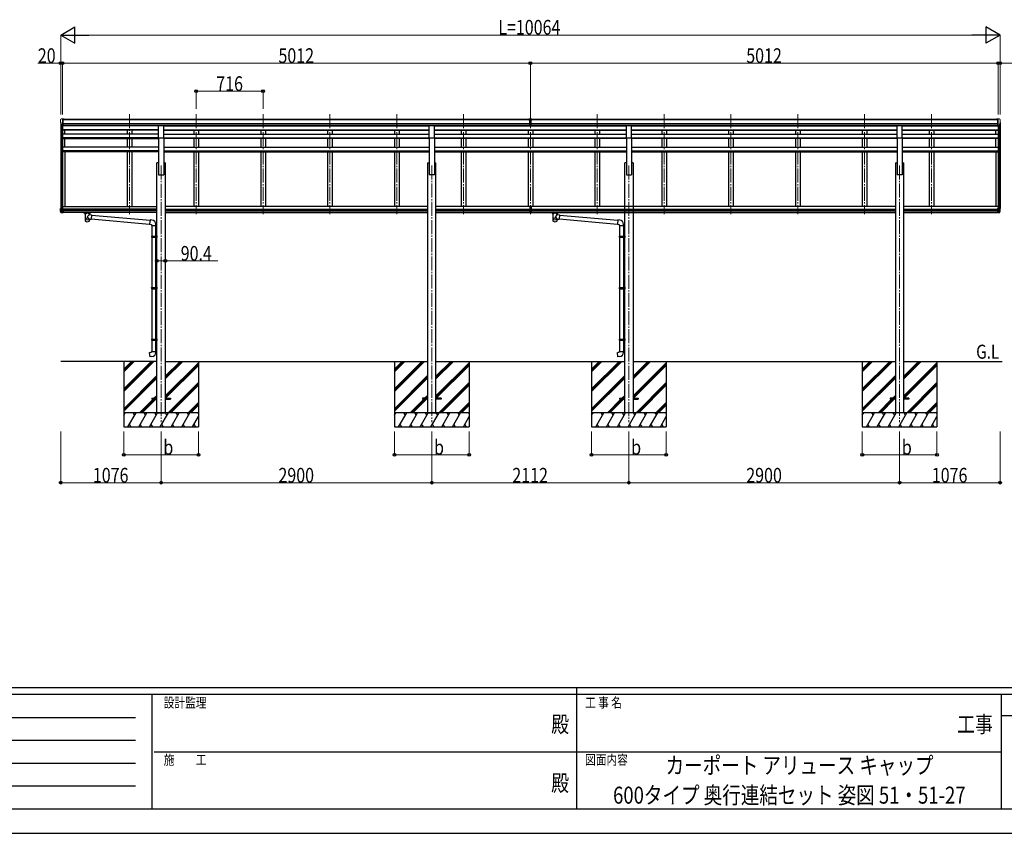
# Model space of a CAD drawing. Units: millimetres. Extents: x 0 to 29435, y 0 to 20790.
# Drawn here: x 8735 to 19284, y 0 to 8720 of the extents above; entities that cross this region are included whole.
import ezdxf
from ezdxf.enums import TextEntityAlignment as Align

# ---------------------------------------------------------------- set-up
doc = ezdxf.new("R2010")
doc.units = ezdxf.units.MM
doc.linetypes.add('YCENTER_1', pattern=[13, 10, -1, 1, -1])
for name, color, linetype, lineweight in [('USER1', 3, 'Continuous', 13), ('YKK_12', 2, 'Continuous', 13), ('YKK_13', 4, 'Continuous', 30), ('YKK_A1', 4, 'Continuous', 30), ('YKK_D', 6, 'Continuous', 13), ('YKK_ZWAK', 7, 'Continuous', 30)]:
    doc.layers.add(name, color=color, linetype=linetype, lineweight=lineweight)
doc.styles.add('text-b', font='extslim2.shx', dxfattribs={"width": 0.8, "bigfont": 'extfont2.shx'})

msp = doc.modelspace()

# ---------------------------------------------------------------- linework, layer by layer
at = {"layer": 'YKK_12', "linetype": 'YCENTER_1', "ltscale": 15}
for p, q in [((9910, 7709), (9910, 6635)), ((10626, 7709), (10626, 6635)), ((11342, 7709), (11342, 6635)), ((12058, 7709), (12058, 6635)), ((12774, 7709), (12774, 6635)), ((13490, 7709), (13490, 6635)), ((14206, 7709), (14206, 6635)), ((14922, 7709), (14922, 6635)), ((15638, 7709), (15638, 6635)), ((16354, 7709), (16354, 6635)), ((17070, 7709), (17070, 6635)), ((17786, 7709), (17786, 6635)), ((18502, 7709), (18502, 6635)), ((10250, 7157), (10250, 4407)), ((13150, 7158), (13150, 4407)), ((15262, 7157), (15262, 4407)), ((18162, 7158), (18162, 4407))]:
    msp.add_line(p, q, dxfattribs=at)
at = {"layer": 'YKK_13', "linetype": 'Continuous', "lineweight": 13, "ltscale": 0.5}
for p, q in [((9172, 7647), (9172, 7646)), ((9179, 7656), (9175, 7650)), ((9187, 7585), (9177, 7601)), ((9182, 7656), (9180, 7656)), ((9182, 7656), (9201, 7656)), ((9194, 7583), (9194, 7656)), ((9201, 7656), (9211, 7656)), ((9201, 7584), (9201, 7656)), ((9211, 7655), (9211, 7656)), ((19211, 7656), (19201, 7656)), ((19201, 7655), (19201, 7656)), ((19211, 7584), (19211, 7656)), ((19230, 7656), (19211, 7656)), ((19218, 7583), (19218, 7656)), ((19225, 7585), (19235, 7601)), ((19230, 7656), (19232, 7656)), ((19233, 7656), (19237, 7650)), ((19240, 7647), (19240, 7646)), ((9194, 7583), (9189, 7584)), ((9201, 7584), (9194, 7584)), ((19211, 7584), (19218, 7584)), ((19218, 7583), (19223, 7584))]:
    msp.add_line(p, q, dxfattribs=at)
at = {"layer": 'YKK_13'}
for p, q in [((14190, 7656), (14208, 7656)), ((14190, 7648), (14190, 7656)), ((14190, 7648), (14200, 7648)), ((14200, 7585), (14200, 7650)), ((14206, 7647), (14200, 7648)), ((14200, 7646), (14213, 7646)), ((14200, 7605), (14206, 7604)), ((14203, 7603), (14200, 7604)), ((14206, 7603), (14203, 7603)), ((14213, 7648), (14206, 7647)), ((14206, 7604), (14213, 7605)), ((14209, 7603), (14206, 7603)), ((14208, 7656), (14223, 7656)), ((14213, 7604), (14209, 7603)), ((14213, 7585), (14213, 7650)), ((14213, 7648), (14223, 7648)), ((14223, 7648), (14223, 7656)), ((10223, 7586), (10278, 7586)), ((10223, 7454), (10223, 7586)), ((10278, 7454), (10278, 7586)), ((13123, 7586), (13178, 7586)), ((13123, 7454), (13123, 7586)), ((13178, 7454), (13178, 7586)), ((14200, 7586), (14206, 7585)), ((14206, 7584), (14200, 7585)), ((14206, 7585), (14213, 7586)), ((14213, 7585), (14206, 7584)), ((15235, 7586), (15290, 7586)), ((15235, 7454), (15235, 7586)), ((15290, 7454), (15290, 7586)), ((18135, 7586), (18190, 7586)), ((18135, 7454), (18135, 7586)), ((18190, 7454), (18190, 7586)), ((10223, 7454), (10278, 7454)), ((13123, 7454), (13178, 7454)), ((15235, 7454), (15290, 7454)), ((18135, 7454), (18190, 7454)), ((9172, 6698), (9202, 6698)), ((9172, 6668), (9172, 6698)), ((9187, 6668), (9172, 6668)), ((9177, 6655), (9172, 6667)), ((9177, 6668), (9177, 6698)), ((9178, 6664), (9177, 6667)), ((9177, 6655), (9177, 6655)), ((9177, 6655), (9177, 6655)), ((9177, 6655), (9177, 6655)), ((9177, 6655), (9178, 6655)), ((9180, 6657), (9178, 6664)), ((9178, 6655), (9179, 6655)), ((9194, 6653), (9178, 6654)), ((9179, 6655), (9181, 6655)), ((9181, 6655), (9180, 6657)), ((9181, 6655), (9188, 6654)), ((9187, 6698), (9187, 6668)), ((9187, 6668), (9187, 6667)), ((9187, 6667), (9194, 6667)), ((9187, 6667), (9188, 6666)), ((9188, 6666), (9189, 6664)), ((9189, 6664), (9189, 6662)), ((9189, 6662), (9189, 6661)), ((9189, 6661), (9190, 6659)), ((9190, 6657), (9189, 6655)), ((9189, 6655), (9189, 6654)), ((9190, 6659), (9190, 6658)), ((9190, 6658), (9190, 6657)), ((9194, 6698), (9194, 6653)), ((9194, 6653), (9202, 6653)), ((9202, 6698), (9202, 6653)), ((9416, 6653), (9416, 6655)), ((9416, 6653), (9459, 6653)), ((9432, 6646), (9432, 6653)), ((9438, 6636), (9432, 6646)), ((9436, 6639), (9432, 6646)), ((9441, 6640), (9441, 6646)), ((9477, 6646), (9441, 6646)), ((9477, 6646), (9441, 6646)), ((9459, 6653), (9496, 6653)), ((9477, 6640), (9477, 6646)), ((9486, 6646), (9480, 6636)), ((9486, 6646), (9482, 6639)), ((9486, 6646), (9486, 6653)), ((9496, 6653), (9496, 6655)), ((14200, 6721), (14200, 6719)), ((14200, 6721), (14206, 6721)), ((14200, 6719), (14200, 6667)), ((14200, 6719), (14206, 6719)), ((14200, 6667), (14206, 6667)), ((14200, 6667), (14200, 6653)), ((14200, 6653), (14206, 6653)), ((14206, 6719), (14206, 6721)), ((14206, 6721), (14213, 6721)), ((14206, 6667), (14206, 6719)), ((14206, 6719), (14213, 6719)), ((14206, 6653), (14206, 6667)), ((14206, 6667), (14213, 6667)), ((14206, 6653), (14213, 6653)), ((14213, 6721), (14213, 6719)), ((14213, 6719), (14213, 6667)), ((14213, 6667), (14213, 6653)), ((14428, 6653), (14428, 6655)), ((14428, 6653), (14471, 6653)), ((14444, 6646), (14444, 6653)), ((14450, 6636), (14444, 6646)), ((14448, 6639), (14444, 6646)), ((14453, 6640), (14453, 6646)), ((14489, 6646), (14453, 6646)), ((14489, 6646), (14453, 6646)), ((14471, 6653), (14508, 6653)), ((14489, 6640), (14489, 6646)), ((14498, 6646), (14492, 6636)), ((14498, 6646), (14494, 6639)), ((14498, 6646), (14498, 6653)), ((14508, 6653), (14508, 6655)), ((19240, 6698), (19210, 6698)), ((19210, 6698), (19210, 6653)), ((19218, 6653), (19210, 6653)), ((19218, 6698), (19218, 6653)), ((19225, 6667), (19218, 6667)), ((19218, 6653), (19235, 6654)), ((19224, 6666), (19223, 6664)), ((19223, 6664), (19223, 6662)), ((19223, 6662), (19223, 6661)), ((19223, 6661), (19223, 6659)), ((19223, 6659), (19223, 6658)), ((19223, 6658), (19223, 6657)), ((19223, 6657), (19223, 6655)), ((19223, 6655), (19223, 6654)), ((19225, 6667), (19224, 6666)), ((19231, 6655), (19224, 6654)), ((19225, 6698), (19225, 6668)), ((19225, 6668), (19225, 6667)), ((19225, 6668), (19240, 6668)), ((19231, 6655), (19232, 6657)), ((19233, 6655), (19231, 6655)), ((19232, 6657), (19234, 6664)), ((19234, 6655), (19233, 6655)), ((19234, 6664), (19235, 6667)), ((19235, 6655), (19234, 6655)), ((19235, 6655), (19240, 6667)), ((19235, 6655), (19235, 6655)), ((19235, 6655), (19235, 6655)), ((19235, 6655), (19235, 6655)), ((19236, 6668), (19236, 6698)), ((19240, 6668), (19240, 6698)), ((9436, 6639), (9436, 6567)), ((9482, 6631), (9459, 6609)), ((9459, 6609), (9482, 6584)), ((9482, 6631), (9482, 6639)), ((9482, 6631), (9506, 6628)), ((9482, 6566), (9482, 6584)), ((9482, 6584), (9502, 6583)), ((9506, 6628), (9502, 6583)), ((9502, 6585), (10127, 6530)), ((9506, 6626), (10131, 6572)), ((10131, 6574), (10127, 6528)), ((10152, 6572), (10131, 6574)), ((14448, 6639), (14448, 6567)), ((14494, 6631), (14471, 6609)), ((14471, 6609), (14494, 6584)), ((14494, 6631), (14494, 6639)), ((14494, 6631), (14518, 6628)), ((14494, 6566), (14494, 6584)), ((14494, 6584), (14514, 6583)), ((14518, 6628), (14514, 6583)), ((14514, 6585), (15139, 6530)), ((14518, 6626), (15143, 6572)), ((15143, 6574), (15139, 6528)), ((15164, 6572), (15143, 6574)), ((10127, 6528), (10147, 6526)), ((10147, 6526), (10147, 6516)), ((10147, 6516), (10193, 6516)), ((10149, 6516), (10149, 6401)), ((10191, 6516), (10191, 6404)), ((10193, 6516), (10193, 6527)), ((15139, 6528), (15159, 6526)), ((15159, 6526), (15159, 6516)), ((15159, 6516), (15205, 6516)), ((15161, 6516), (15161, 6401)), ((15203, 6516), (15203, 6404)), ((15205, 6516), (15205, 6527)), ((10147, 6399), (10148, 6401)), ((10147, 6399), (10191, 6399)), ((10147, 6399), (10147, 6391)), ((10147, 6391), (10191, 6391)), ((10147, 6391), (10148, 6389)), ((10148, 6401), (10191, 6401)), ((10148, 6389), (10191, 6389)), ((10149, 6389), (10149, 5849)), ((10186, 6399), (10186, 6401)), ((10186, 6399), (10186, 6391)), ((10186, 6391), (10186, 6389)), ((10189, 6404), (10205, 6404)), ((10189, 6402), (10189, 6404)), ((10189, 6402), (10191, 6402)), ((10189, 6389), (10191, 6389)), ((10189, 6387), (10189, 6389)), ((10189, 6387), (10205, 6386)), ((10191, 6389), (10191, 6402)), ((10191, 6386), (10191, 5852)), ((10205, 6404), (10205, 6386)), ((15159, 6399), (15160, 6401)), ((15159, 6399), (15203, 6399)), ((15159, 6399), (15159, 6391)), ((15159, 6391), (15203, 6391)), ((15159, 6391), (15160, 6389)), ((15160, 6401), (15203, 6401)), ((15160, 6389), (15203, 6389)), ((15161, 6389), (15161, 5849)), ((15198, 6399), (15198, 6401)), ((15198, 6399), (15198, 6391)), ((15198, 6391), (15198, 6389)), ((15201, 6404), (15217, 6404)), ((15201, 6402), (15201, 6404)), ((15201, 6402), (15203, 6402)), ((15201, 6389), (15203, 6389)), ((15201, 6387), (15201, 6389)), ((15201, 6387), (15217, 6386)), ((15203, 6389), (15203, 6402)), ((15203, 6386), (15203, 5852)), ((15217, 6404), (15217, 6386)), ((10147, 5847), (10148, 5849)), ((10147, 5847), (10191, 5847)), ((10147, 5847), (10147, 5839)), ((10147, 5839), (10191, 5839)), ((10147, 5839), (10148, 5837)), ((10148, 5849), (10191, 5849)), ((10148, 5837), (10191, 5837)), ((10149, 5837), (10149, 5297)), ((10186, 5847), (10186, 5849)), ((10186, 5847), (10186, 5839)), ((10186, 5839), (10186, 5837)), ((10189, 5852), (10205, 5852)), ((10189, 5850), (10189, 5852)), ((10189, 5850), (10191, 5850)), ((10189, 5837), (10191, 5837)), ((10189, 5835), (10189, 5837)), ((10189, 5835), (10205, 5834)), ((10191, 5837), (10191, 5850)), ((10191, 5835), (10191, 5300)), ((10205, 5852), (10205, 5834)), ((15159, 5847), (15160, 5849)), ((15159, 5847), (15203, 5847)), ((15159, 5847), (15159, 5839)), ((15159, 5839), (15203, 5839)), ((15159, 5839), (15160, 5837)), ((15160, 5849), (15203, 5849)), ((15160, 5837), (15203, 5837)), ((15161, 5837), (15161, 5297)), ((15198, 5847), (15198, 5849)), ((15198, 5847), (15198, 5839)), ((15198, 5839), (15198, 5837)), ((15201, 5852), (15217, 5852)), ((15201, 5850), (15201, 5852)), ((15201, 5850), (15203, 5850)), ((15201, 5837), (15203, 5837)), ((15201, 5835), (15201, 5837)), ((15201, 5835), (15217, 5834)), ((15203, 5837), (15203, 5850)), ((15203, 5835), (15203, 5300)), ((15217, 5852), (15217, 5834)), ((10147, 5295), (10148, 5297)), ((10147, 5295), (10191, 5295)), ((10147, 5295), (10147, 5287)), ((10147, 5287), (10191, 5287)), ((10147, 5287), (10148, 5285)), ((10148, 5297), (10191, 5297)), ((10148, 5285), (10191, 5285)), ((10149, 5285), (10149, 5165)), ((10186, 5295), (10186, 5297)), ((10186, 5295), (10186, 5287)), ((10186, 5287), (10186, 5285)), ((10189, 5300), (10205, 5300)), ((10189, 5298), (10189, 5300)), ((10189, 5298), (10191, 5298)), ((10189, 5285), (10191, 5285)), ((10189, 5283), (10189, 5285)), ((10189, 5283), (10205, 5282)), ((10191, 5285), (10191, 5298)), ((10191, 5283), (10191, 5165)), ((10205, 5300), (10205, 5282)), ((15159, 5295), (15160, 5297)), ((15159, 5295), (15203, 5295)), ((15159, 5295), (15159, 5287)), ((15159, 5287), (15203, 5287)), ((15159, 5287), (15160, 5285)), ((15160, 5297), (15203, 5297)), ((15160, 5285), (15203, 5285)), ((15161, 5285), (15161, 5165)), ((15198, 5295), (15198, 5297)), ((15198, 5295), (15198, 5287)), ((15198, 5287), (15198, 5285)), ((15201, 5300), (15217, 5300)), ((15201, 5298), (15201, 5300)), ((15201, 5298), (15203, 5298)), ((15201, 5285), (15203, 5285)), ((15201, 5283), (15201, 5285)), ((15201, 5283), (15217, 5282)), ((15203, 5285), (15203, 5298)), ((15203, 5283), (15203, 5165)), ((15217, 5300), (15217, 5282)), ((10127, 5153), (10147, 5155)), ((10131, 5107), (10127, 5153)), ((10152, 5109), (10131, 5107)), ((10147, 5165), (10193, 5165)), ((10147, 5155), (10147, 5165)), ((10193, 5165), (10193, 5154)), ((15139, 5153), (15159, 5155)), ((15143, 5107), (15139, 5153)), ((15164, 5109), (15143, 5107)), ((15159, 5165), (15205, 5165)), ((15159, 5155), (15159, 5165)), ((15205, 5165), (15205, 5154)), ((10150, 4662), (10150, 4653)), ((10150, 4662), (10205, 4662)), ((10150, 4653), (10205, 4653)), ((10295, 4662), (10350, 4662)), ((10295, 4653), (10350, 4653)), ((10350, 4662), (10350, 4653)), ((13050, 4662), (13050, 4653)), ((13105, 4662), (13050, 4662)), ((13105, 4653), (13050, 4653)), ((13250, 4662), (13195, 4662)), ((13250, 4653), (13195, 4653)), ((13250, 4662), (13250, 4653)), ((15162, 4662), (15162, 4653)), ((15162, 4662), (15217, 4662)), ((15162, 4653), (15217, 4653)), ((15307, 4662), (15362, 4662)), ((15307, 4653), (15362, 4653)), ((15362, 4662), (15362, 4653)), ((18062, 4662), (18062, 4653)), ((18117, 4662), (18062, 4662)), ((18117, 4653), (18062, 4653)), ((18262, 4662), (18207, 4662)), ((18262, 4653), (18207, 4653)), ((18262, 4662), (18262, 4653))]:
    msp.add_line(p, q, dxfattribs=at)
at = {"layer": 'YKK_13', "linetype": 'Continuous', "lineweight": 13, "ltscale": 0.5}
for centre, radius, start, end in [((9175, 7647), 3, 93, 180), ((9374, 7646), 202, 180, 192.9026), ((9180, 7655), 1, 93.5, 145), ((19232, 7655), 1, 35, 86.5), ((19038, 7646), 202, 347.0974, 0), ((19237, 7647), 3, 0, 87), ((9189, 7587), 3, 210, 266.5), ((19223, 7587), 3, 273.5, 330)]:
    msp.add_arc(centre, radius, start, end, dxfattribs=at)
at = {"layer": 'YKK_13'}
for centre, radius, start, end in [((9173, 6668), 1, 180, 199.6538), ((9178, 6668), 1.02, 179.9906, 199.2471), ((9178, 6655), 1, 199.6538, 266.5), ((9181, 6655), 0.362, 261.5389, 278.4611), ((9182, 6655), 0.978, 198.7328, 266.1764), ((9189, 6655), 0.87, 193.5227, 263.9689), ((19223, 6655), 0.87, 276.0311, 346.4773), ((19230, 6655), 0.978, 273.8236, 341.2672), ((19231, 6655), 0.362, 261.5389, 278.4611), ((19234, 6668), 1.02, 340.7529, 0.0094), ((19235, 6655), 1, 273.5, 340.3462), ((19239, 6668), 1, 340.3462, 0), ((10148, 6527), 45, 0, 85), ((15160, 6527), 45, 0, 85), ((10148, 5154), 45, 275, 0), ((15160, 5154), 45, 275, 0)]:
    msp.add_arc(centre, radius, start, end, dxfattribs=at)
for centre, major_axis, ratio, start_param, end_param in [((14231, 7646), (24.6, -1.5), 0.121868, 3.142224, 3.149103), ((9459, 6631), (-22.9, 0), 0.62647, 3.292713, 6.28065), ((14471, 6631), (-22.9, 0), 0.62647, 3.292713, 6.28065), ((9459, 6578), (-22.9, 0), 0.62647, 3.292713, 6.28065), ((14471, 6578), (-22.9, 0), 0.62647, 3.292713, 6.28065)]:
    msp.add_ellipse(centre, major_axis=major_axis, ratio=ratio, start_param=start_param, end_param=end_param, dxfattribs=at)
for centre in [(9459, 6566), (14471, 6566)]:
    msp.add_ellipse(centre, major_axis=(-22.9, 0), ratio=0.62647, dxfattribs=at)
for points in [[(9440, 6638), (9439, 6639), (9438, 6640), (9437, 6641), (9436, 6642), (9435, 6643), (9434, 6644), (9433, 6645), (9432, 6646)], [(9437, 6641), (9437, 6641), (9436, 6642), (9435, 6643), (9434, 6644), (9433, 6645), (9432, 6646)], [(9445, 6642), (9444, 6643), (9443, 6644), (9442, 6645), (9442, 6646), (9441, 6646)], [(9477, 6646), (9476, 6646), (9476, 6645), (9475, 6644), (9474, 6643), (9473, 6642)], [(9479, 6638), (9479, 6639), (9480, 6640), (9481, 6641), (9482, 6642), (9483, 6643), (9484, 6644), (9485, 6645), (9486, 6646)], [(9481, 6641), (9481, 6641), (9482, 6642), (9483, 6643), (9484, 6644), (9485, 6645), (9486, 6646)], [(14452, 6638), (14451, 6639), (14450, 6640), (14449, 6641), (14448, 6642), (14447, 6643), (14446, 6644), (14445, 6645), (14444, 6646)], [(14449, 6641), (14449, 6641), (14448, 6642), (14447, 6643), (14446, 6644), (14445, 6645), (14444, 6646)], [(14457, 6642), (14456, 6643), (14455, 6644), (14454, 6645), (14454, 6646), (14453, 6646)], [(14489, 6646), (14488, 6646), (14488, 6645), (14487, 6644), (14486, 6643), (14485, 6642)], [(14491, 6638), (14491, 6639), (14492, 6640), (14493, 6641), (14494, 6642), (14495, 6643), (14496, 6644), (14497, 6645), (14498, 6646)], [(14493, 6641), (14493, 6641), (14494, 6642), (14495, 6643), (14496, 6644), (14497, 6645), (14498, 6646)]]:
    msp.add_spline(points, degree=3, dxfattribs=at)
at = {"layer": 'YKK_A1', "linetype": 'Continuous', "ltscale": 0.5}
for p, q in [((9174, 7619), (9174, 6698)), ((9178, 7599), (9178, 6698)), ((19234, 7599), (19234, 6698)), ((19238, 7619), (19238, 6698)), ((9188, 7584), (9188, 6698)), ((9194, 7583), (9194, 6698)), ((10223, 7582), (9194, 7582)), ((10223, 7537), (9194, 7539)), ((10223, 7539), (9194, 7539)), ((10223, 7535), (9194, 7535)), ((10223, 7494), (9194, 7494)), ((9885, 7586), (9885, 7582)), ((9885, 7535), (9885, 7494)), ((9935, 7586), (9935, 7582)), ((9935, 7535), (9935, 7494)), ((10278, 7582), (13123, 7582)), ((10278, 7537), (13123, 7542)), ((10278, 7539), (13123, 7539)), ((10278, 7535), (13123, 7535)), ((10278, 7494), (13123, 7494)), ((10601, 7586), (10601, 7582)), ((10601, 7535), (10601, 7494)), ((10651, 7586), (10651, 7582)), ((10651, 7535), (10651, 7494)), ((11317, 7586), (11317, 7582)), ((11317, 7535), (11317, 7494)), ((11367, 7586), (11367, 7582)), ((11367, 7535), (11367, 7494)), ((12033, 7586), (12033, 7582)), ((12033, 7535), (12033, 7494)), ((12083, 7586), (12083, 7582)), ((12083, 7535), (12083, 7494)), ((12749, 7586), (12749, 7582)), ((12749, 7535), (12749, 7494)), ((12799, 7586), (12799, 7582)), ((12799, 7535), (12799, 7494)), ((13178, 7582), (14206, 7582)), ((13178, 7539), (14206, 7539)), ((13178, 7537), (14206, 7537)), ((13178, 7535), (14206, 7535)), ((13178, 7494), (14206, 7494)), ((13465, 7586), (13465, 7582)), ((13465, 7535), (13465, 7494)), ((13515, 7586), (13515, 7582)), ((13515, 7535), (13515, 7494)), ((14181, 7586), (14181, 7582)), ((14181, 7535), (14181, 7494)), ((14206, 7582), (15235, 7582)), ((14206, 7539), (15235, 7539)), ((14206, 7537), (15235, 7537)), ((14206, 7535), (15235, 7535)), ((14206, 7494), (15235, 7494)), ((14231, 7586), (14231, 7582)), ((14231, 7535), (14231, 7494)), ((14897, 7586), (14897, 7582)), ((14897, 7535), (14897, 7494)), ((14947, 7586), (14947, 7582)), ((14947, 7535), (14947, 7494)), ((15290, 7582), (18135, 7582)), ((15290, 7539), (18135, 7539)), ((15290, 7537), (18135, 7538)), ((15290, 7535), (18135, 7535)), ((15290, 7494), (18135, 7494)), ((15613, 7586), (15613, 7582)), ((15613, 7535), (15613, 7494)), ((15663, 7586), (15663, 7582)), ((15663, 7535), (15663, 7494)), ((16329, 7586), (16329, 7582)), ((16329, 7535), (16329, 7494)), ((16379, 7586), (16379, 7582)), ((16379, 7535), (16379, 7494)), ((17045, 7586), (17045, 7582)), ((17045, 7535), (17045, 7494)), ((17095, 7586), (17095, 7582)), ((17095, 7535), (17095, 7494)), ((17761, 7586), (17761, 7582)), ((17761, 7535), (17761, 7494)), ((17811, 7586), (17811, 7582)), ((17811, 7535), (17811, 7494)), ((18190, 7582), (19218, 7582)), ((18190, 7538), (19218, 7539)), ((18190, 7539), (19218, 7539)), ((18190, 7535), (19218, 7535)), ((18190, 7494), (19218, 7494)), ((18477, 7586), (18477, 7582)), ((18477, 7535), (18477, 7494)), ((18527, 7586), (18527, 7582)), ((18527, 7535), (18527, 7494)), ((19218, 7583), (19218, 6698)), ((19224, 7584), (19224, 6698)), ((10223, 7453), (9194, 7453)), ((10223, 7452), (9194, 7452)), ((9194, 7445), (10223, 7445)), ((9885, 7445), (9885, 7355)), ((9935, 7445), (9935, 7355)), ((10223, 7454), (10223, 7057)), ((10278, 7454), (10278, 7057)), ((10278, 7453), (13123, 7453)), ((10278, 7452), (13123, 7452)), ((13123, 7445), (10278, 7445)), ((10601, 7445), (10601, 7355)), ((10651, 7445), (10651, 7355)), ((11317, 7445), (11317, 7355)), ((11367, 7445), (11367, 7355)), ((12033, 7445), (12033, 7355)), ((12083, 7445), (12083, 7355)), ((12749, 7445), (12749, 7355)), ((12799, 7445), (12799, 7355)), ((13123, 7454), (13123, 7057)), ((13178, 7454), (13178, 7057)), ((13178, 7453), (14206, 7453)), ((13178, 7452), (14206, 7452)), ((14206, 7445), (13178, 7445)), ((13465, 7445), (13465, 7355)), ((13515, 7445), (13515, 7355)), ((14181, 7445), (14181, 7355)), ((14206, 7453), (15235, 7453)), ((14206, 7452), (15235, 7452)), ((15235, 7445), (14206, 7445)), ((14231, 7445), (14231, 7355)), ((14897, 7445), (14897, 7355)), ((14947, 7445), (14947, 7355)), ((15235, 7454), (15235, 7057)), ((15290, 7454), (15290, 7057)), ((15290, 7453), (18135, 7453)), ((15290, 7452), (18135, 7452)), ((18135, 7445), (15290, 7445)), ((15613, 7445), (15613, 7355)), ((15663, 7445), (15663, 7355)), ((16329, 7445), (16329, 7355)), ((16379, 7445), (16379, 7355)), ((17045, 7445), (17045, 7355)), ((17095, 7445), (17095, 7355)), ((17761, 7445), (17761, 7355)), ((17811, 7445), (17811, 7355)), ((18135, 7454), (18135, 7057)), ((18190, 7454), (18190, 7057)), ((18190, 7453), (19218, 7453)), ((18190, 7452), (19218, 7452)), ((19218, 7445), (18190, 7445)), ((18477, 7445), (18477, 7355)), ((18527, 7445), (18527, 7355)), ((10223, 7355), (9194, 7355)), ((10223, 7316), (9194, 7316)), ((10223, 7315), (9194, 7315)), ((10223, 7305), (9194, 7305)), ((9219, 7305), (9219, 6719)), ((9885, 7305), (9885, 6719)), ((9935, 7305), (9935, 6719)), ((10278, 7355), (13123, 7355)), ((10278, 7316), (13123, 7316)), ((10278, 7315), (13123, 7315)), ((10278, 7305), (13123, 7305)), ((10601, 7305), (10601, 6719)), ((10651, 7305), (10651, 6719)), ((11317, 7305), (11317, 6719)), ((11367, 7305), (11367, 6719)), ((12033, 7305), (12033, 6719)), ((12083, 7305), (12083, 6719)), ((12749, 7305), (12749, 6719)), ((12799, 7305), (12799, 6719)), ((13178, 7355), (14206, 7355)), ((13178, 7316), (14206, 7316)), ((13178, 7315), (14206, 7315)), ((13178, 7305), (14206, 7305)), ((13465, 7305), (13465, 6719)), ((13515, 7305), (13515, 6719)), ((14181, 7305), (14181, 6719)), ((14206, 7355), (15235, 7355)), ((14206, 7316), (15235, 7316)), ((14206, 7315), (15235, 7315)), ((14206, 7305), (15235, 7305)), ((14231, 7305), (14231, 6719)), ((14897, 7305), (14897, 6719)), ((14947, 7305), (14947, 6719)), ((15290, 7355), (18135, 7355)), ((15290, 7316), (18135, 7316)), ((15290, 7315), (18135, 7315)), ((15290, 7305), (18135, 7305)), ((15613, 7305), (15613, 6719)), ((15663, 7305), (15663, 6719)), ((16329, 7305), (16329, 6719)), ((16379, 7305), (16379, 6719)), ((17045, 7305), (17045, 6719)), ((17095, 7305), (17095, 6719)), ((17761, 7305), (17761, 6719)), ((17811, 7305), (17811, 6719)), ((18190, 7355), (19218, 7355)), ((18190, 7316), (19218, 7316)), ((18190, 7315), (19218, 7315)), ((18190, 7305), (19218, 7305)), ((18477, 7305), (18477, 6719)), ((18527, 7305), (18527, 6719)), ((19193, 7305), (19193, 6719)), ((10205, 4507), (10205, 7187)), ((10223, 7187), (10205, 7187)), ((10295, 7187), (10278, 7187)), ((10295, 7187), (10295, 4507)), ((13105, 7187), (13105, 4507)), ((13105, 7187), (13123, 7187)), ((13178, 7187), (13195, 7187)), ((13195, 4507), (13195, 7187)), ((15217, 4507), (15217, 7187)), ((15235, 7187), (15217, 7187)), ((15307, 7187), (15290, 7187)), ((15307, 7187), (15307, 4507)), ((18117, 7187), (18117, 4507)), ((18117, 7187), (18135, 7187)), ((18190, 7187), (18207, 7187)), ((18207, 4507), (18207, 7187)), ((10223, 7057), (10278, 7057)), ((13178, 7057), (13123, 7057)), ((15235, 7057), (15290, 7057)), ((18190, 7057), (18135, 7057)), ((9194, 6719), (10205, 6719)), ((10205, 6688), (9202, 6688)), ((10205, 6677), (9202, 6677)), ((10205, 6670), (9202, 6670)), ((10205, 6655), (9202, 6655)), ((13105, 6719), (10295, 6719)), ((10295, 6688), (13105, 6688)), ((10295, 6677), (13105, 6677)), ((10295, 6670), (13105, 6670)), ((10295, 6655), (13105, 6655)), ((14200, 6719), (13195, 6719)), ((13195, 6688), (14200, 6688)), ((13195, 6677), (14200, 6677)), ((13195, 6670), (14200, 6670)), ((13195, 6655), (14200, 6655)), ((18117, 6719), (14213, 6719)), ((14213, 6688), (18117, 6688)), ((14213, 6677), (18117, 6677)), ((14213, 6670), (18117, 6670)), ((14213, 6655), (18117, 6655)), ((19218, 6719), (18207, 6719)), ((18207, 6688), (19210, 6688)), ((18207, 6677), (19210, 6677)), ((18207, 6670), (19210, 6670)), ((18207, 6655), (19210, 6655))]:
    msp.add_line(p, q, dxfattribs=at)
at = {"layer": 'YKK_A1'}
for p, q in [((9201, 7655), (14190, 7655)), ((9201, 7649), (14190, 7649)), ((9201, 7606), (14200, 7606)), ((14213, 7606), (19211, 7606)), ((14223, 7655), (19211, 7655)), ((14223, 7649), (19211, 7649)), ((9201, 7588), (14200, 7588)), ((10223, 7586), (9201, 7586)), ((9219, 7582), (9219, 7586)), ((9219, 7494), (9219, 7535)), ((10278, 7586), (13123, 7586)), ((13178, 7586), (14200, 7586)), ((14213, 7588), (19211, 7588)), ((14213, 7586), (15235, 7586)), ((15290, 7586), (18135, 7586)), ((18190, 7586), (19211, 7586)), ((19193, 7494), (19193, 7535)), ((9219, 7355), (9219, 7445)), ((19193, 7355), (19193, 7445)), ((10205, 5057), (9174, 5057)), ((9850, 5057), (9850, 4357)), ((10295, 5057), (13105, 5057)), ((10650, 5057), (10650, 4357)), ((12750, 5057), (12750, 4357)), ((13195, 5057), (15217, 5057)), ((13550, 5057), (13550, 4357)), ((14862, 5057), (14862, 4357)), ((15307, 5057), (18117, 5057)), ((15662, 5057), (15662, 4357)), ((17762, 5057), (17762, 4357)), ((18207, 5057), (19262, 5057)), ((18562, 5057), (18562, 4357)), ((10205, 4507), (10295, 4507)), ((13105, 4507), (13195, 4507))]:
    msp.add_line(p, q, dxfattribs=at)
at = {"layer": 'YKK_A1', "linetype": 'Continuous'}
for p, q in [((9850, 4763), (10144, 5057)), ((9850, 4749), (10158, 5057)), ((9850, 4735), (10173, 5057)), ((9850, 4947), (9960, 5057)), ((9850, 4961), (9946, 5057)), ((9850, 4975), (9932, 5057)), ((10295, 4872), (10481, 5057)), ((10295, 4886), (10467, 5057)), ((10295, 4900), (10453, 5057)), ((10295, 4688), (10650, 5043)), ((10295, 4674), (10650, 5029)), ((10298, 4662), (10650, 5015)), ((12750, 4763), (13044, 5057)), ((12750, 4749), (13058, 5057)), ((12750, 4735), (13073, 5057)), ((12750, 4947), (12860, 5057)), ((12750, 4961), (12846, 5057)), ((12750, 4975), (12832, 5057)), ((13195, 4872), (13381, 5057)), ((13195, 4886), (13367, 5057)), ((13195, 4900), (13353, 5057)), ((13195, 4688), (13550, 5043)), ((13195, 4674), (13550, 5029)), ((13198, 4662), (13550, 5015)), ((14862, 4763), (15156, 5057)), ((14862, 4749), (15170, 5057)), ((14862, 4735), (15185, 5057)), ((14862, 4947), (14972, 5057)), ((14862, 4961), (14958, 5057)), ((14862, 4975), (14944, 5057)), ((15307, 4872), (15493, 5057)), ((15307, 4886), (15479, 5057)), ((15307, 4900), (15465, 5057)), ((15307, 4688), (15662, 5043)), ((15307, 4674), (15662, 5029)), ((15310, 4662), (15662, 5015)), ((17762, 4763), (18056, 5057)), ((17762, 4749), (18070, 5057)), ((17762, 4735), (18085, 5057)), ((17762, 4947), (17872, 5057)), ((17762, 4961), (17858, 5057)), ((17762, 4975), (17844, 5057)), ((18207, 4872), (18393, 5057)), ((18207, 4886), (18379, 5057)), ((18207, 4900), (18365, 5057)), ((18207, 4688), (18562, 5043)), ((18207, 4674), (18562, 5029)), ((18210, 4662), (18562, 5015)), ((9850, 4551), (10205, 4906)), ((9850, 4537), (10205, 4892)), ((9850, 4523), (10205, 4878)), ((12750, 4551), (13105, 4906)), ((12750, 4537), (13105, 4892)), ((12750, 4523), (13105, 4878)), ((14862, 4551), (15217, 4906)), ((14862, 4537), (15217, 4892)), ((14862, 4523), (15217, 4878)), ((17762, 4551), (18117, 4906)), ((17762, 4537), (18117, 4892)), ((17762, 4523), (18117, 4878)), ((10327, 4507), (10650, 4831)), ((10341, 4507), (10650, 4817)), ((10355, 4507), (10650, 4802)), ((13227, 4507), (13550, 4831)), ((13241, 4507), (13550, 4817)), ((13255, 4507), (13550, 4802)), ((15339, 4507), (15662, 4831)), ((15353, 4507), (15662, 4817)), ((15367, 4507), (15662, 4802)), ((18239, 4507), (18562, 4831)), ((18253, 4507), (18562, 4817)), ((18267, 4507), (18562, 4802)), ((10019, 4507), (10164, 4653)), ((10033, 4507), (10178, 4653)), ((10047, 4507), (10192, 4653)), ((10173, 4662), (10205, 4694)), ((10187, 4662), (10205, 4680)), ((10201, 4662), (10205, 4666)), ((12919, 4507), (13064, 4653)), ((12933, 4507), (13078, 4653)), ((12947, 4507), (13092, 4653)), ((13073, 4662), (13105, 4694)), ((13087, 4662), (13105, 4680)), ((13101, 4662), (13105, 4666)), ((15031, 4507), (15176, 4653)), ((15045, 4507), (15190, 4653)), ((15059, 4507), (15204, 4653)), ((15185, 4662), (15217, 4694)), ((15199, 4662), (15217, 4680)), ((15213, 4662), (15217, 4666)), ((17931, 4507), (18076, 4653)), ((17945, 4507), (18090, 4653)), ((17959, 4507), (18104, 4653)), ((18085, 4662), (18117, 4694)), ((18099, 4662), (18117, 4680)), ((18113, 4662), (18117, 4666)), ((10539, 4507), (10650, 4619)), ((10553, 4507), (10650, 4604)), ((10567, 4507), (10650, 4590)), ((13439, 4507), (13550, 4619)), ((13453, 4507), (13550, 4604)), ((13467, 4507), (13550, 4590)), ((15551, 4507), (15662, 4619)), ((15565, 4507), (15662, 4604)), ((15579, 4507), (15662, 4590)), ((18451, 4507), (18562, 4619)), ((18465, 4507), (18562, 4604)), ((18479, 4507), (18562, 4590)), ((10650, 4507), (9850, 4507)), ((9850, 4480), (9866, 4507)), ((9895, 4357), (9981, 4507)), ((9966, 4482), (9951, 4507)), ((10010, 4357), (10097, 4507)), ((10082, 4482), (10067, 4507)), ((10126, 4357), (10212, 4507)), ((10197, 4482), (10182, 4507)), ((10241, 4357), (10328, 4507)), ((10313, 4482), (10298, 4507)), ((10357, 4357), (10443, 4507)), ((10428, 4482), (10413, 4507)), ((10472, 4357), (10559, 4507)), ((10529, 4507), (10544, 4482)), ((10588, 4357), (10650, 4466)), ((10644, 4507), (10650, 4497)), ((13550, 4507), (12750, 4507)), ((12750, 4480), (12766, 4507)), ((12795, 4357), (12881, 4507)), ((12866, 4482), (12851, 4507)), ((12910, 4357), (12997, 4507)), ((12982, 4482), (12967, 4507)), ((13026, 4357), (13112, 4507)), ((13097, 4482), (13082, 4507)), ((13141, 4357), (13228, 4507)), ((13213, 4482), (13198, 4507)), ((13257, 4357), (13343, 4507)), ((13328, 4482), (13313, 4507)), ((13372, 4357), (13459, 4507)), ((13429, 4507), (13444, 4482)), ((13488, 4357), (13550, 4466)), ((13544, 4507), (13550, 4497)), ((15662, 4507), (14862, 4507)), ((14862, 4480), (14878, 4507)), ((14907, 4357), (14993, 4507)), ((14978, 4482), (14963, 4507)), ((15022, 4357), (15109, 4507)), ((15094, 4482), (15079, 4507)), ((15138, 4357), (15224, 4507)), ((15209, 4482), (15194, 4507)), ((15253, 4357), (15340, 4507)), ((15325, 4482), (15310, 4507)), ((15369, 4357), (15455, 4507)), ((15440, 4482), (15425, 4507)), ((15484, 4357), (15571, 4507)), ((15541, 4507), (15556, 4482)), ((15600, 4357), (15662, 4466)), ((15656, 4507), (15662, 4497)), ((18562, 4507), (17762, 4507)), ((17762, 4480), (17778, 4507)), ((17807, 4357), (17893, 4507)), ((17878, 4482), (17863, 4507)), ((17922, 4357), (18009, 4507)), ((17994, 4482), (17979, 4507)), ((18038, 4357), (18124, 4507)), ((18109, 4482), (18094, 4507)), ((18153, 4357), (18240, 4507)), ((18225, 4482), (18210, 4507)), ((18269, 4357), (18355, 4507)), ((18340, 4482), (18325, 4507)), ((18384, 4357), (18471, 4507)), ((18441, 4507), (18456, 4482)), ((18500, 4357), (18562, 4466)), ((18556, 4507), (18562, 4497)), ((9850, 4357), (10650, 4357)), ((9910, 4383), (9925, 4357)), ((10025, 4383), (10040, 4357)), ((10141, 4383), (10156, 4357)), ((10256, 4383), (10271, 4357)), ((10372, 4383), (10387, 4357)), ((10487, 4383), (10502, 4357)), ((10603, 4383), (10618, 4357)), ((12750, 4357), (13550, 4357)), ((12810, 4383), (12825, 4357)), ((12925, 4383), (12940, 4357)), ((13041, 4383), (13056, 4357)), ((13156, 4383), (13171, 4357)), ((13272, 4383), (13287, 4357)), ((13387, 4383), (13402, 4357)), ((13503, 4383), (13518, 4357)), ((14862, 4357), (15662, 4357)), ((14922, 4383), (14937, 4357)), ((15037, 4383), (15052, 4357)), ((15153, 4383), (15168, 4357)), ((15268, 4383), (15283, 4357)), ((15384, 4383), (15399, 4357)), ((15499, 4383), (15514, 4357)), ((15615, 4383), (15630, 4357)), ((17762, 4357), (18562, 4357)), ((17822, 4383), (17837, 4357)), ((17937, 4383), (17952, 4357)), ((18053, 4383), (18068, 4357)), ((18168, 4383), (18183, 4357)), ((18284, 4383), (18299, 4357)), ((18399, 4383), (18414, 4357)), ((18515, 4383), (18530, 4357))]:
    msp.add_line(p, q, dxfattribs=at)
at = {"layer": 'YKK_D', "lineweight": -2}
for p, q in [((9174, 8555), (9326, 8642)), ((9174, 8555), (9326, 8467)), ((9174, 8555), (9477, 8555)), ((9326, 8467), (9326, 8642)), ((19238, 8555), (18935, 8555)), ((19238, 8555), (19087, 8642)), ((19087, 8642), (19087, 8467)), ((19238, 8555), (19087, 8467))]:
    msp.add_line(p, q, dxfattribs=at)
at = {"layer": 'YKK_D'}
for p, q in [((9174, 7705), (9174, 8556)), ((9349, 8555), (19063, 8555)), ((19238, 7705), (19238, 8556)), ((9174, 8255), (8928, 8255)), ((9174, 7705), (9174, 8256)), ((9194, 8255), (9174, 8255)), ((9194, 7705), (9194, 8256)), ((9194, 7705), (9194, 8256)), ((14206, 8255), (9194, 8255)), ((14206, 7705), (14206, 8256)), ((14206, 7705), (14206, 8256)), ((14206, 8255), (19218, 8255)), ((19218, 7705), (19218, 8256)), ((19218, 7705), (19218, 8256)), ((19218, 8255), (19238, 8255)), ((19238, 7705), (19238, 8256)), ((19238, 8255), (19484, 8255)), ((10626, 7764), (10626, 7956)), ((10626, 7955), (11342, 7955)), ((11342, 7764), (11342, 7956)), ((10205, 6136), (10295, 6136)), ((10295, 6136), (10856, 6136)), ((9174, 4307), (9174, 3757)), ((9850, 4307), (9850, 4056)), ((10250, 4307), (10250, 3757)), ((10250, 4307), (10250, 3757)), ((10650, 4307), (10650, 4056)), ((12750, 4307), (12750, 4056)), ((13150, 4307), (13150, 3757)), ((13150, 4307), (13150, 3757)), ((13550, 4307), (13550, 4056)), ((14862, 4307), (14862, 4056)), ((15262, 4307), (15262, 3757)), ((15262, 4307), (15262, 3757)), ((15662, 4307), (15662, 4056)), ((17762, 4307), (17762, 4056)), ((18162, 4307), (18162, 3757)), ((18162, 4307), (18162, 3757)), ((18562, 4307), (18562, 4056)), ((19238, 4307), (19238, 3757)), ((9850, 4057), (10650, 4057)), ((12750, 4057), (13550, 4057)), ((14862, 4057), (15662, 4057)), ((17762, 4057), (18562, 4057)), ((9174, 3758), (10250, 3758)), ((10250, 3758), (13150, 3758)), ((13150, 3758), (15262, 3758)), ((15262, 3758), (18162, 3758)), ((18162, 3758), (19238, 3758))]:
    msp.add_line(p, q, dxfattribs=at)
at = {"layer": 'YKK_D', "linetype": 'ByBlock', "lineweight": -2}
for centre in [(9174, 8255), (9194, 8255), (14206, 8255), (14206, 8255), (19218, 8255), (19238, 8255), (10626, 7955), (11342, 7955), (10205, 6136), (10295, 6136), (9850, 4057), (10650, 4057), (12750, 4057), (13550, 4057), (14862, 4057), (15662, 4057), (17762, 4057), (18562, 4057), (9174, 3758), (10250, 3758), (10250, 3758), (13150, 3758), (13150, 3758), (15262, 3758), (15262, 3758), (18162, 3758), (18162, 3758), (19238, 3758)]:
    msp.add_circle(centre, 14.9, dxfattribs=at)
at = {"layer": 'YKK_ZWAK'}
for p, q in [((28350, 1558), (1050, 1558)), ((10150, 1488), (1050, 1488)), ((10150, 1488), (10150, 262)), ((14700, 1488), (10150, 1488)), ((14700, 1558), (14700, 262)), ((19250, 1488), (14700, 1488)), ((21665, 1488), (19250, 1488)), ((19250, 1488), (19250, 262)), ((1199, 1242), (9975, 1242)), ((21665, 1260), (19250, 1260)), ((1199, 998), (9975, 998)), ((10176, 875), (14700, 875)), ((14700, 875), (19250, 875)), ((1199, 752), (9975, 752)), ((1199, 508), (9975, 508)), ((1050, 262), (10150, 262)), ((10150, 262), (14700, 262)), ((14700, 262), (19250, 262)), ((19250, 262), (21665, 262)), ((0, 0), (29435, 0))]:
    msp.add_line(p, q, dxfattribs=at)
msp.add_point((14700, 262), dxfattribs=at)

# ---------------------------------------------------------------- texts
at = {"layer": 'USER1', "style": 'text-b', "width": 0.8}
for s, height, p in [('G.L', 150, (18982, 5087)), ('カーポート アリュース キャップ', 182, (15655, 637)), ('600タイプ 奥行連結セット 姿図 51・51-27', 182, (15092, 318))]:
    msp.add_text(s, height=height, dxfattribs=at).set_placement(p)
at = {"layer": 'YKK_D', "style": 'text-b', "width": 0.8}
for s, height, p in [('L=10064', 157.5, (13862, 8560)), ('20', 157.5, (8929, 8256)), ('5012', 157.5, (11507, 8256)), ('5012', 157.5, (16519, 8256)), ('716', 157.5, (10841, 7956)), ('90.4', 157.5, (10460, 6137)), ('b', 158, (10274, 4058)), ('b', 158, (13174, 4058)), ('b', 158, (15286, 4058)), ('b', 158, (18186, 4058)), ('1076', 157.5, (9519, 3759)), ('2900', 157.5, (11507, 3759)), ('2112', 157.5, (14013, 3759)), ('2900', 157.5, (16519, 3759)), ('1076', 157.5, (18507, 3759))]:
    msp.add_text(s, height=height, dxfattribs=at).set_placement(p)
at = {"layer": 'YKK_ZWAK', "style": 'text-b', "width": 0.8}
for s, p in [('設計監理', (10278, 1348)), ('工 事 名', (14792, 1348)), ('施\u3000\u3000工', (10278, 735)), ('図面内容', (14792, 735))]:
    msp.add_text(s, height=105, dxfattribs=at).set_placement(p)
for s, p in [('殿', (14525, 1146)), ('工事', (18970, 1146)), ('殿', (14525, 516))]:
    msp.add_text(s, height=175, dxfattribs=at).set_placement(p, align=Align.MIDDLE)

doc.saveas('drawing.dxf')
